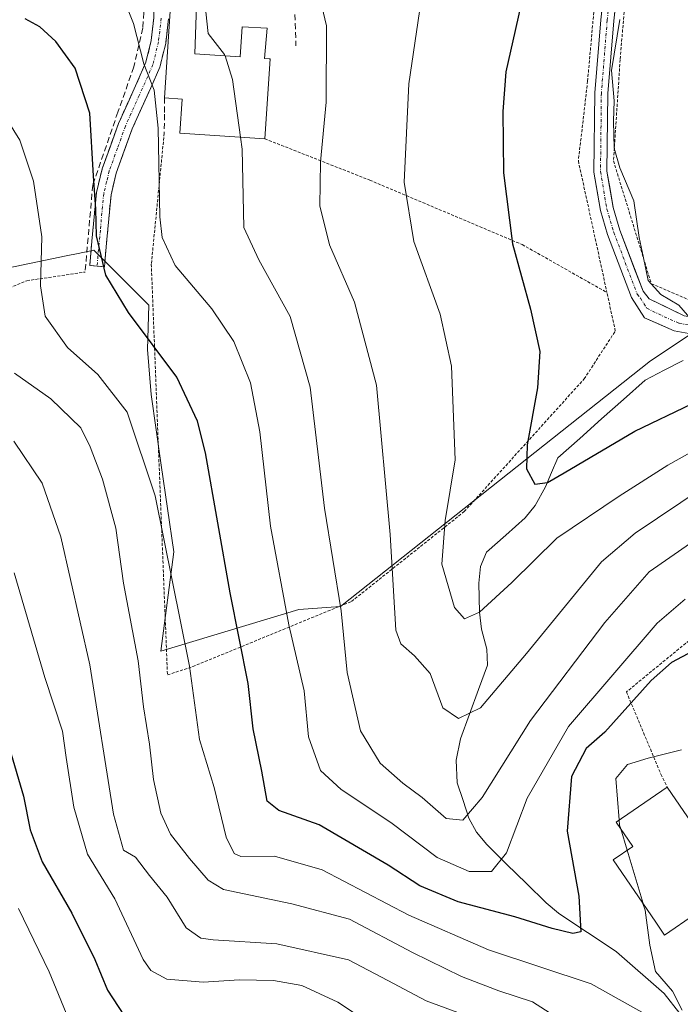
# Model space of a CAD drawing. Units: metres. Extents: x 599983 to 603408, y 4773120 to 4775484.
# Drawn here: x 601961 to 602073, y 4774867 to 4775034 of the extents above; entities that cross this region are included whole.
import ezdxf

# ---------------------------------------------------------------- set-up
doc = ezdxf.new("R2010")
doc.units = ezdxf.units.M
doc.header["$MEASUREMENT"] = 0
for name, pattern in [('TRAZO_Y_PUNTO', [1, 0.5, -0.25, 0, -0.25]), ('TRAZOS', [0.75, 0.5, -0.25]), ('TRAZOSX2', [1.5, 1, -0.5])]:
    doc.linetypes.add(name, pattern=pattern)
for name, color, linetype, lineweight in [('Alambrada', 19, 'TRAZOS', 0), ('Arbolado forestal CxS', 92, 'Continuous', 0), ('Camino', 19, 'TRAZOSX2', 0), ('Camino Cxs', 19, 'Continuous', 0), ('Camino eje', 19, 'TRAZO_Y_PUNTO', 0), ('Corriente natural lineal', 142, 'Continuous', 13), ('Curva de nivel maestra', 36, 'Continuous', 30), ('Curva de nivel normal', 36, 'Continuous', 0), ('Edificación', 1, 'Continuous', 13), ('Edificación Cxs', 1, 'Continuous', 13), ('Muro lineal', 1, 'TRAZOSX2', 13), ('Obra de contención lineal', 1, 'TRAZOSX2', 13), ('Pista', 135, 'Continuous', 13), ('Pista Cxs', 135, 'Continuous', 0), ('Pista eje', 135, 'TRAZO_Y_PUNTO', 0), ('Prado CxS', 92, 'Continuous', 0)]:
    doc.layers.add(name, color=color, linetype=linetype, lineweight=lineweight)

# ---------------------------------------------------------------- blocks, each defined once
blk = doc.blocks.new('*U235')
at = {"layer": 'Curva de nivel normal', "color": 36, "linetype": 'Continuous', "lineweight": 0}
blk.add_polyline3d([(602085.67, 4774966.22, 280), (602070.99, 4774958.04, 280), (602062.72, 4774952.76, 280), (602052.16, 4774945.65, 280), (602044.54, 4774938.11, 280), (602039.03, 4774933.09, 280), (602036.5, 4774931.93, 280), (602034.8, 4774933.86, 280), (602032.64, 4774941.23, 280), (602033.22, 4774948.62, 280), (602034.94, 4774958.93, 280), (602034.3, 4774974.81, 280), (602032.36, 4774983.64, 280), (602027.91, 4774995.99, 280), (602026.27, 4775006.07, 280), (602027.05, 4775022.77, 280), (602028.86, 4775035.01, 280)], dxfattribs=at)
blk = doc.blocks.new('*U257')
at = {"layer": 'Curva de nivel normal', "color": 36, "linetype": 'Continuous', "lineweight": 0}
for points in [[(602066.7886, 4774883.6544, 305), (602067.14, 4774882.48, 305), (602067.92, 4774876.59, 305), (602068.9, 4774872.1, 305), (602071.81, 4774868.78, 305), (602073.46, 4774865.54, 305)], [(602067.52, 4774864.67, 305), (602057.99, 4774870, 305), (602040.58, 4774875.77, 305), (602027.06, 4774881.65, 305), (602012.35, 4774889.34, 305), (602004.24, 4774891.65, 305), (601998.54, 4774891.63, 305), (601997.4, 4774892.13, 305), (601996.04, 4774894.9, 305), (601994, 4774903.34, 305), (601991.51, 4774911.48, 305), (601989.84, 4774923.9, 305), (601984, 4774952.81, 305), (601979.25, 4774967.02, 305), (601974.29, 4774973.41, 305), (601969.12, 4774978.01, 305), (601965.37, 4774983.33, 305), (601964.56, 4774988.47, 305), (601964.78, 4774996.76, 305), (601963.39, 4775006.25, 305), (601961.05, 4775013.19, 305), (601958.3, 4775017.65, 305)]]:
    blk.add_polyline3d(points, dxfattribs=at)
blk = doc.blocks.new('*U305')
at = {"layer": 'Curva de nivel maestra', "color": 36, "linetype": 'Continuous', "lineweight": 30}
blk.add_polyline3d([(602046.79, 4775039.35, 275), (602043.5, 4775024.79, 275), (602042.98, 4775018.03, 275), (602043.14, 4775007.64, 275), (602044.66, 4774995.6, 275), (602047.72, 4774984.52, 275), (602049.29, 4774977.31, 275), (602048.9, 4774971.17, 275), (602047.12, 4774961.49, 275), (602047.03, 4774957.42, 275), (602048.42, 4774954.8, 275), (602050.6, 4774955.07, 275), (602053.44, 4774956.73, 275), (602065.42, 4774963.79, 275), (602075.09, 4774968.41, 275)], dxfattribs=at)

msp = doc.modelspace()

# ---------------------------------------------------------------- linework, layer by layer
at = {"layer": 'Alambrada', "color": 19, "linetype": 'TRAZOS', "lineweight": 0}
for points in [[(602069.29, 4775074.4, 267.56), (602070.14, 4775069.31, 267.78), (602066.19, 4775064.97, 268.83), (602064.76, 4775049.13, 269.62), (602062.91, 4775026.84, 269.32), (602061.78, 4775009.66, 270.02), (602068.2, 4774988.83, 269.84), (602075.48, 4774985.71, 269.26), (602084.07, 4774985.01, 269.39), (602102.67, 4775001.34, 264.97), (602120.28, 4775019.93, 261.31), (602130.94, 4775034.13, 259.39), (602101.42, 4775054.83, 261.6), (602090.35, 4775062.58, 262.85), (602074.92, 4775074.63, 266.15)], [(602059.11, 4775068.18, 270.39), (602060.23, 4775064.02, 270.49), (602060.1, 4775053.57, 271.2), (602057.39, 4775023.22, 271.3), (602055.82, 4775009.66, 271.3), (602060.67, 4774987.33, 271.28)], [(601985.55, 4775014.38, 294.37), (601983.36, 4774992.14, 296.08), (601984.55, 4774961.31, 303.52), (601986.1, 4774922.43, 307.35), (601990.38, 4774923.84, 304.54), (602017.33, 4774934.9, 288.86), (602036.46, 4774950.15, 278.72), (602056.81, 4774972.67, 271.96), (602062.09, 4774980.79, 270.99), (602060.67, 4774987.33, 271.28)], [(602002.62, 4775013.42, 288.33), (602020.42, 4775006.4, 281.69), (602046.3, 4774995.46, 274.41), (602060.67, 4774987.33, 271.28)], [(601896.53, 4774993.86, 327.88), (601904.28, 4774990.21, 327.67), (601915.08, 4774983.64, 326.7), (601923.01, 4774971.68, 323.7), (601948.87, 4774983.8, 311.31), (601962.23, 4774989.33, 305.88), (601972.12, 4774990.8, 300.72)], [(602081.39, 4774885.77, 308.19), (602091.9, 4774873.63, 308.74), (602099.62, 4774867.42, 309.65), (602105.68, 4774870.85, 308.94), (602128.37, 4774884.29, 305.52), (602145.57, 4774897.09, 302.56), (602153.92, 4774908.98, 300.62), (602164.37, 4774923.41, 298.98), (602183.23, 4774939.18, 296.62), (602189.51, 4774945.99, 295.35), (602198.23, 4774964.19, 291.67), (602198.17, 4774970.54, 290.39), (602195.19, 4774975.15, 289.36), (602181.22, 4774979.68, 287.22), (602155.87, 4774984.13, 283.84), (602139.4, 4774983.15, 283.37), (602130.98, 4774980.55, 282.7), (602103.76, 4774953.74, 290.3), (602088.53, 4774939.69, 295.66), (602063.98, 4774919.55, 300.3), (602069.83, 4774905.57, 306.11), (602070.91, 4774903.4, 306.72)]]:
    msp.add_polyline3d(points, dxfattribs=at)
at = {"layer": 'Arbolado forestal CxS', "color": 92, "linetype": 'Continuous', "lineweight": 0}
for points in [[(601949.67, 4774841.2, 347.32), (601930.97, 4774879.3, 346.54), (601915.37, 4774915.27, 347.31), (601918.33, 4774934.03, 343.17), (601925.01, 4774942.7, 335.5), (601927.01, 4774957.39, 327.84), (601926.26, 4774969.74, 322.47), (601932.21, 4774977.09, 318.39), (601957.8, 4774991.25, 307.07), (601968.9, 4774993.55, 301.56), (601970.92, 4774993.96, 300.8), (601973.59, 4774994.52, 299.68), (601982.93, 4774985.17, 298.46), (601982.69, 4774977.65, 301.3), (601983.33, 4774970.01, 302.56), (601985.02, 4774958.03, 303.22), (601987.16, 4774943.33, 303.71), (601984.98, 4774926.44, 306.59), (602008.4, 4774933.52, 292.9), (602015.47, 4774934.07, 288.87), (602068.06, 4774975.74, 272.42), (602090.61, 4774990.71, 269.8)], [(602090.61, 4774990.71, 269.8), (602068.06, 4774975.74, 272.42), (602015.47, 4774934.07, 288.87), (602008.4, 4774933.52, 292.9), (601984.98, 4774926.44, 306.59), (601987.16, 4774943.33, 303.71), (601985.02, 4774958.03, 303.22), (601983.33, 4774970.01, 302.56), (601982.69, 4774977.65, 301.3), (601982.93, 4774985.17, 298.46), (601973.59, 4774994.52, 299.68), (601970.92, 4774993.96, 300.8), (601968.9, 4774993.55, 301.56), (601957.8, 4774991.25, 307.07), (601932.21, 4774977.09, 318.39), (601926.26, 4774969.74, 322.47)]]:
    msp.add_polyline3d(points, dxfattribs=at)
at = {"layer": 'Camino', "color": 19, "linetype": 'TRAZOSX2', "lineweight": 0}
for points in [[(601974.15, 4774991.82), (601972.9, 4774991.93), (601974.04, 4775004.32), (601975.03, 4775008.33), (601977.81, 4775016.03), (601982.45, 4775026.4), (601983.33, 4775030.1), (601983.8, 4775033.95), (601983.85, 4775037.78), (601983.19, 4775047.66), (601982.98, 4775051.98), (601982.33, 4775055.67), (601976.75, 4775068.4), (601971.63, 4775081.08), (601969.3, 4775084.93), (601964.17, 4775091.31), (601958.76, 4775097.11), (601952.74, 4775102.06), (601949.14, 4775104.07), (601945.56, 4775105.41), (601941.05, 4775106.26), (601929.41, 4775107.34), (601925.34, 4775108.29), (601915.88, 4775114.08)], [(601986.3, 4775033.78), (601985.8, 4775029.66), (601984.83, 4775025.59), (601980.13, 4775015.1), (601977.42, 4775007.61), (601976.52, 4775003.91), (601975.39, 4774991.7), (601974.15, 4774991.82)]]:
    msp.add_lwpolyline(points, dxfattribs=at)
at = {"layer": 'Camino Cxs', "color": 19, "linetype": 'Continuous', "lineweight": 0}
msp.add_polyline3d([(601986.3, 4775033.78, 292.5), (601985.8, 4775029.66, 293.65), (601984.83, 4775025.59, 294.37), (601983.26, 4775022.09, 294.9), (601981.7, 4775018.6, 295.78), (601980.13, 4775015.1, 296.83), (601978.78, 4775011.36, 297.46), (601977.42, 4775007.61, 297.99), (601976.52, 4775003.91, 298.89), (601976.14, 4774999.84, 299.37), (601975.77, 4774995.77, 299.72), (601975.39, 4774991.7, 300.05), (601972.9, 4774991.93, 300.51), (601973.28, 4774996.06, 300.25), (601973.66, 4775000.19, 300.12), (601974.04, 4775004.32, 300.01), (601975.03, 4775008.33, 299.09), (601976.42, 4775012.18, 298.45), (601977.81, 4775016.03, 297.71), (601979.36, 4775019.49, 296.7), (601980.9, 4775022.94, 295.49), (601982.45, 4775026.4, 294.67), (601983.33, 4775030.1, 294.08), (601983.8, 4775033.95, 293.35)], dxfattribs=at)
at = {"layer": 'Camino eje', "color": 19, "linetype": 'TRAZO_Y_PUNTO', "lineweight": 0}
msp.add_lwpolyline([(601985.05, 4775033.87), (601984.57, 4775029.88), (601983.64, 4775026), (601981.29, 4775020.75), (601978.97, 4775015.57), (601977.62, 4775011.82), (601976.23, 4775007.97), (601975.78, 4775006.12), (601975.28, 4775004.12), (601974.71, 4774997.92), (601974.15, 4774991.82)], dxfattribs=at)
at = {"layer": 'Corriente natural lineal', "color": 142, "linetype": 'Continuous', "lineweight": 13}
msp.add_polyline3d([(602073.61, 4774975.8, 271.01), (602070.4, 4774974.14, 271.13), (602067.18, 4774972.48, 271.61), (602063.47, 4774969.18, 272.83), (602059.77, 4774965.87, 273.67), (602056.06, 4774962.57, 274.03), (602052.35, 4774959.26, 273.86), (602051.29, 4774956.81, 274.17), (602050.24, 4774954.36, 274.95), (602048.48, 4774951.2, 275.75), (602046.82, 4774949.09, 276.28), (602043.52, 4774946.16, 277.01), (602040.21, 4774943.24, 277.35), (602039.24, 4774940.84, 277.8), (602038.95, 4774938.01, 278.33), (602039.04, 4774933.07, 279.78), (602039.4, 4774930.18, 281.14), (602040.31, 4774926.78, 282.5), (602040.42, 4774924.11, 283.25), (602038.88, 4774919.93, 284.12), (602037.34, 4774915.75, 285.11), (602035.8, 4774911.57, 286.09), (602035.09, 4774907.94, 286.93), (602035.27, 4774904.14, 288.21), (602036.25, 4774901.13, 288.95), (602037.22, 4774898.11, 290.05), (602038.53, 4774895.76, 291.47), (602040.3, 4774893.65, 292.63), (602043.65, 4774890.34, 295.5), (602047, 4774887.04, 297.51), (602050.35, 4774883.73, 298.47), (602052.46, 4774881.99, 299.39), (602055.73, 4774879.81, 299.98), (602059, 4774877.63, 300.82), (602062.27, 4774875.45, 302.31), (602064.98, 4774873.08, 303.62), (602067.68, 4774870.72, 304.3), (602070.39, 4774868.35, 304.48), (602073.02, 4774864.97, 305.01)], dxfattribs=at)
at = {"layer": 'Curva de nivel maestra', "color": 36, "linetype": 'Continuous', "lineweight": 30}
for points in [[(602076.2, 4774926.96, 300), (602071.6, 4774924.53, 300), (602068.2, 4774921.49, 300), (602060.34, 4774912.69, 300), (602057.17, 4774909.96, 300), (602054.66, 4774905.19, 300), (602053.92, 4774895.92, 300), (602055.89, 4774884.88, 300), (602056.26, 4774878.85, 300), (602054.89, 4774878.54, 300), (602051.4, 4774879.4, 300), (602045.05, 4774881.39, 300), (602035.44, 4774883.94, 300), (602028.93, 4774886.62, 300), (602023.55, 4774890.16, 300), (602011.86, 4774896.98, 300), (602004.97, 4774899.4, 300), (602003.04, 4774901.02, 300), (602002.1, 4774906.09, 300), (602000.62, 4774913.27, 300), (601999.78, 4774920.99, 300), (601996.76, 4774936.34, 300), (601992.55, 4774960.1, 300), (601991.22, 4774965.48, 300), (601987.67, 4774972.98, 300), (601979.48, 4774983.93, 300), (601975.64, 4774990.29, 300), (601974.05, 4774996.95, 300), (601973.92, 4775001.49, 300), (601973.57, 4775007.13, 300), (601972.95, 4775017.74, 300), (601970.42, 4775025.39, 300), (601967.13, 4775029.95, 300), (601964.42, 4775032.42, 300), (601961.94, 4775033.76, 300)], [(601959.32, 4774909.96, 325), (601961.68, 4774901.88, 325), (601962.78, 4774896.16, 325), (601964.85, 4774890.72, 325), (601969.89, 4774881.98, 325), (601973.78, 4774874.12, 325), (601975.92, 4774868.92, 325), (601978.72, 4774864.71, 325)]]:
    msp.add_polyline3d(points, dxfattribs=at)
at = {"layer": 'Curva de nivel normal', "color": 36, "linetype": 'Continuous', "lineweight": 0}
for points in [[(602005.35, 4775053.36, 285), (602006, 4775051.84, 285), (602011.24, 4775040.52, 285), (602013.07, 4775032.56, 285), (602013, 4775019.64, 285), (602012.08, 4775009.5, 285), (602011.95, 4775002.02, 285), (602013.61, 4774995.41, 285), (602017.85, 4774985.67, 285), (602021.59, 4774971.62, 285), (602023.9, 4774946.28, 285), (602024.83, 4774930.02, 285), (602025.71, 4774927.71, 285), (602028.04, 4774925.68, 285), (602030.69, 4774922.67, 285), (602032.81, 4774916.86, 285), (602035.5, 4774915.06, 285), (602039.2, 4774916.85, 285), (602047.01, 4774926.09, 285), (602059.72, 4774941.6, 285), (602065.44, 4774946.5, 285), (602077, 4774954.26, 285)], [(601995.88, 4775027.48, 290), (601995.8, 4775027.74, 290), (601993.01, 4775031.31, 290), (601992.21, 4775038.71, 290)], [(602073.93, 4774935.28, 295), (602069.17, 4774931.19, 295), (602054.16, 4774913.67, 295), (602047.12, 4774901.51, 295), (602043.64, 4774892.22, 295), (602041.09, 4774889.09, 295), (602037.27, 4774889.09, 295), (602031.86, 4774891.46, 295), (602023.99, 4774897.41, 295), (602015.58, 4774902.96, 295), (602012.09, 4774906.23, 295), (602010.04, 4774911.9, 295), (602009.32, 4774919.72, 295), (602006.67, 4774930.93, 295), (602003.6, 4774947.67, 295), (602001.79, 4774963.66, 295), (602000.19, 4774971.99, 295), (601997.38, 4774979.02, 295), (601993.62, 4774984.58, 295), (601987.39, 4774991.94, 295), (601985.22, 4774996.68, 295), (601984.8, 4775000.19, 295), (601984.53, 4775015.2, 295), (601983.84, 4775021.66, 295), (601982.1, 4775026.13, 295), (601980.34, 4775033, 295), (601978.36, 4775038.01, 295)], [(602075.48, 4774982.2, 270), (602072.87, 4774985.2, 270), (602069.8, 4774987, 270), (602067.69, 4774989.35, 270), (602066.81, 4774993.5, 270), (602066.16, 4774996.64, 270), (602065.24, 4775002.86, 270), (602062.84, 4775008.51, 270), (602061.92, 4775011.83, 270), (602061.76, 4775016.42, 270), (602061.88, 4775019.86, 270), (602061.47, 4775025.03, 270), (602062.86, 4775033.66, 270)], [(601998.5, 4775013.69, 290), (601997.13, 4775023.49, 290), (601995.88, 4775027.48, 290)], [(602078.38, 4774947.2, 290), (602067.85, 4774939.94, 290), (602060.34, 4774931.31, 290), (602047.72, 4774914.67, 290), (602039.52, 4774901.64, 290), (602036.19, 4774897.8, 290), (602033.4, 4774898.06, 290), (602029.31, 4774901.64, 290), (602026.04, 4774904.05, 290), (602022.18, 4774907.45, 290), (602018.85, 4774912.92, 290), (602016.59, 4774922.87, 290), (602015.56, 4774933.32, 290), (602012.74, 4774950.75, 290), (602010.29, 4774971.26, 290), (602006.92, 4774983.23, 290), (602001.59, 4774992.9, 290), (601999.06, 4774998.38, 290), (601998.78, 4775011.66, 290), (601998.5, 4775013.69, 290)], [(602053.22, 4774863.64, 310), (602048.06, 4774866.94, 310), (602042.34, 4774868.83, 310), (602036.01, 4774871.24, 310), (602027.68, 4774875.35, 310), (602017, 4774880.98, 310), (602007.21, 4774883.58, 310), (601995.58, 4774886.02, 310), (601992.99, 4774887.59, 310), (601989.81, 4774891.25, 310), (601986.63, 4774895.39, 310), (601984.97, 4774898.96, 310), (601983.71, 4774904.69, 310), (601983.04, 4774910.7, 310), (601982.05, 4774917.04, 310), (601981.14, 4774924.8, 310), (601978.66, 4774937.98, 310), (601977.33, 4774947.32, 310), (601975.07, 4774955.68, 310), (601973, 4774961.13, 310), (601971.4, 4774964.38, 310), (601966.32, 4774969.31, 310), (601960.17, 4774973.64, 310)], [(601960.01, 4774962.09, 315), (601964.85, 4774954.98, 315), (601968, 4774945.85, 315), (601972.94, 4774924.17, 315), (601976.97, 4774898.82, 315), (601978.62, 4774892.67, 315), (601980.7, 4774891.5, 315), (601983.06, 4774888.38, 315), (601986.04, 4774884.7, 315), (601989.26, 4774879.51, 315), (601991.77, 4774877.78, 315), (601993.84, 4774877.45, 315), (602004.68, 4774876.77, 315), (602016.83, 4774874.08, 315), (602023.47, 4774870.55, 315), (602030, 4774867.12, 315), (602037.54, 4774864.35, 315)], [(601960.09, 4774939.74, 320), (601965.31, 4774921.97, 320), (601968.29, 4774912.9, 320), (601968.9, 4774908.41, 320), (601970.2, 4774900, 320), (601972.55, 4774892, 320), (601977.19, 4774884.42, 320), (601981.99, 4774874.15, 320), (601983.27, 4774872.25, 320), (601986.02, 4774870.82, 320), (601992.18, 4774870.29, 320), (601998.35, 4774870.69, 320), (602004.07, 4774870.59, 320), (602008.9, 4774869.71, 320), (602014.98, 4774866.92, 320), (602022.76, 4774861.75, 320)], [(602073.34, 4774909.74, 305), (602067.67, 4774908.3, 305), (602064.16, 4774907.25, 305), (602062.17, 4774904.88, 305), (602062.75, 4774897.82, 305)], [(602062.75, 4774897.82, 305), (602062.82, 4774896.92, 305), (602063, 4774896.32, 305)], [(602063, 4774896.32, 305), (602064.09, 4774892.67, 305)], [(602064.09, 4774892.67, 305), (602066.79, 4774883.65, 305)], [(601960.83, 4774882.77, 330), (601966.03, 4774872.03, 330), (601970.12, 4774862.12, 330)]]:
    msp.add_polyline3d(points, dxfattribs=at)
at = {"layer": 'Edificación', "color": 1, "linetype": 'Continuous', "lineweight": 13}
for points in [[(601990.76, 4775027.82, 291.15), (601998.42, 4775027.31, 289.28), (601998.76, 4775032.41, 289.23), (602003.04, 4775032.19, 288.18), (602002.57, 4775027.02, 288.14), (602003.38, 4775026.98, 287.94), (602003.53, 4775026.97, 287.9), (602002.62, 4775013.42, 288.33), (601988.19, 4775014.38, 293.26), (601988.57, 4775020.14, 292.97), (601985.62, 4775020.38, 294.24), (601987.07, 4775042.93, 291.02), (601991.23, 4775042.71, 289.91), (601990.76, 4775027.82, 291.15)], [(602075.71, 4774881.87, 308.25), (602070.46, 4774878.29, 306.1), (602068.96, 4774880.48, 305.44), (602061.73, 4774891.05, 303.38), (602065.05, 4774893.32, 305.63), (602062.22, 4774897.46, 305.33), (602070.91, 4774903.4, 306.72), (602073.73, 4774899.28, 307.56), (602082.49, 4774886.51, 308.03), (602081.39, 4774885.77, 308.19), (602078.12, 4774883.54, 308.42), (602075.71, 4774881.87, 308.25)]]:
    msp.add_polyline3d(points, dxfattribs=at)
at = {"layer": 'Edificación Cxs', "color": 1, "linetype": 'Continuous', "lineweight": 13}
for points in [[(601990.76, 4775027.82, 291.15), (601998.42, 4775027.31, 289.28), (601998.76, 4775032.41, 289.23), (602003.04, 4775032.19, 288.18), (602002.57, 4775027.02, 288.14), (602003.38, 4775026.98, 287.94), (602003.53, 4775026.97, 287.9), (602002.62, 4775013.42, 288.33), (601988.19, 4775014.38, 293.26), (601988.57, 4775020.14, 292.97), (601985.62, 4775020.38, 294.24), (601987.07, 4775042.93, 291.02), (601991.23, 4775042.71, 289.91), (601990.76, 4775027.82, 291.15)], [(602075.71, 4774881.87, 308.25), (602070.46, 4774878.29, 306.1), (602068.96, 4774880.48, 305.44), (602061.73, 4774891.05, 303.38), (602065.05, 4774893.32, 305.63), (602062.22, 4774897.46, 305.33), (602070.91, 4774903.4, 306.72), (602073.73, 4774899.28, 307.56), (602082.49, 4774886.51, 308.03), (602081.39, 4774885.77, 308.19), (602078.12, 4774883.54, 308.42), (602075.71, 4774881.87, 308.25)]]:
    msp.add_polyline3d(points, close=True, dxfattribs=at)
at = {"layer": 'Muro lineal', "color": 1, "linetype": 'TRAZOSX2', "lineweight": 13}
msp.add_polyline3d([(602007.67, 4775036.02, 286.32), (602007.9, 4775029.17, 286.72)], dxfattribs=at)
at = {"layer": 'Obra de contención lineal', "color": 1, "linetype": 'TRAZOSX2', "lineweight": 13}
for points in [[(601979.82, 4775050.93, 290.93), (601981.48, 4775046.56, 291.33), (601981.94, 4775042.14, 292.67), (601982.14, 4775036.38, 293.77), (601982.07, 4775034.83, 293.9), (601981.94, 4775032.22, 294.16), (601980.4, 4775025.63, 295.47), (601977.69, 4775017.95, 297.6), (601973.42, 4775005.56, 300.21), (601972.12, 4774990.8, 300.72)], [(601985.62, 4775020.38, 294.24), (601985.59, 4775017.59, 294.18), (601985.55, 4775014.38, 294.37)]]:
    msp.add_polyline3d(points, dxfattribs=at)
at = {"layer": 'Pista', "color": 135, "linetype": 'Continuous', "lineweight": 13}
for points in [[(602064.62, 4775064.69), (602064.65, 4775062.69), (602064.17, 4775054.7), (602061.82, 4775033.41), (602060.82, 4775021.11), (602060.68, 4775007.93), (602061.73, 4775001.74), (602062.87, 4774997.89), (602066.79, 4774987.57), (602067.83, 4774986.27), (602073.76, 4774983.39), (602076.72, 4774982.89), (602085.03, 4774982.13)], [(602076.46, 4774980.02), (602072.08, 4774980.81), (602067.02, 4774983.05), (602064.85, 4774986.47), (602060.78, 4774997.18), (602059.57, 4775001.24), (602058.47, 4775007.76), (602058.61, 4775021.21), (602059.62, 4775033.62), (602061.97, 4775054.89)]]:
    msp.add_lwpolyline(points, dxfattribs=at)
at = {"layer": 'Pista Cxs', "color": 135, "linetype": 'Continuous', "lineweight": 0}
for points in [[(602076.46, 4774980.02, 270.35), (602072.08, 4774980.81, 270.44), (602069.55, 4774981.93, 270.47), (602067.02, 4774983.05, 270.54), (602064.85, 4774986.47, 270.62), (602063.49, 4774990.04, 270.71), (602062.14, 4774993.61, 270.76), (602060.78, 4774997.18, 271.12), (602059.57, 4775001.24, 271.44), (602059.02, 4775004.5, 271.34), (602058.47, 4775007.76, 270.78), (602058.52, 4775012.24, 270.7), (602058.56, 4775016.73, 270.91), (602058.61, 4775021.21, 270.84), (602058.95, 4775025.35, 270.7), (602059.28, 4775029.48, 270.95), (602059.62, 4775033.62, 271.3), (602060.09, 4775037.87, 271.39)], [(602062.29, 4775037.67, 270.52), (602061.82, 4775033.41, 270.63), (602061.49, 4775029.31, 270.16), (602061.15, 4775025.21, 269.72), (602060.82, 4775021.11, 269.88), (602060.77, 4775016.72, 270.09), (602060.73, 4775012.32, 270.08), (602060.68, 4775007.93, 270.39), (602061.21, 4775004.84, 270.91), (602061.73, 4775001.74, 271.01), (602062.87, 4774997.89, 270.67), (602064.18, 4774994.45, 270.47), (602065.48, 4774991.01, 270.4), (602066.79, 4774987.57, 270.32), (602067.83, 4774986.27, 270.19), (602070.8, 4774984.83, 269.97), (602073.76, 4774983.39, 270.09)]]:
    msp.add_polyline3d(points, dxfattribs=at)
at = {"layer": 'Pista eje', "color": 135, "linetype": 'TRAZO_Y_PUNTO', "lineweight": 0}
msp.add_lwpolyline([(602063.49, 4775067.49), (602063.5, 4775065.99), (602063.53, 4775063.72), (602063.55, 4775062.72), (602063.07, 4775054.8), (602060.72, 4775033.52), (602059.72, 4775021.16), (602059.58, 4775007.85), (602060.13, 4775004.59), (602060.65, 4775001.49), (602061.26, 4774999.46), (602061.83, 4774997.54), (602065.82, 4774987.02), (602066.34, 4774986.37), (602067.43, 4774984.66), (602070.39, 4774983.22), (602072.92, 4774982.1), (602075.11, 4774981.71), (602076.59, 4774981.46), (602080.77, 4774981.08), (602085.56, 4774980.64)], dxfattribs=at)
at = {"layer": 'Prado CxS', "color": 92, "linetype": 'Continuous', "lineweight": 0}
for points in [[(602090.61, 4774990.71, 269.8), (602068.06, 4774975.74, 272.42), (602015.47, 4774934.07, 288.87), (602008.4, 4774933.52, 292.9), (601984.98, 4774926.44, 306.59), (601987.16, 4774943.33, 303.71), (601985.02, 4774958.03, 303.22), (601983.33, 4774970.01, 302.56), (601982.69, 4774977.65, 301.3), (601982.93, 4774985.17, 298.46), (601973.59, 4774994.52, 299.68), (601970.92, 4774993.96, 300.8), (601968.9, 4774993.55, 301.56), (601957.8, 4774991.25, 307.07), (601932.21, 4774977.09, 318.39), (601926.26, 4774969.74, 322.47)], [(602090.61, 4774990.71, 269.8), (602068.06, 4774975.74, 272.42), (602015.47, 4774934.07, 288.87), (602008.4, 4774933.52, 292.9), (601984.98, 4774926.44, 306.59), (601987.16, 4774943.33, 303.71), (601985.02, 4774958.03, 303.22), (601983.33, 4774970.01, 302.56), (601982.69, 4774977.65, 301.3), (601982.93, 4774985.17, 298.46), (601973.59, 4774994.52, 299.68), (601970.92, 4774993.96, 300.8), (601968.9, 4774993.55, 301.56), (601957.8, 4774991.25, 307.07)]]:
    msp.add_polyline3d(points, dxfattribs=at)

# ---------------------------------------------------------------- block references
at = {"layer": 'Curva de nivel maestra', "color": 36, "linetype": 'Continuous', "lineweight": 30}
msp.add_blockref('*U305', (0, 0), dxfattribs=at)
at = {"layer": 'Curva de nivel normal', "color": 36, "linetype": 'Continuous', "lineweight": 0}
for name in ['*U235', '*U257']:
    msp.add_blockref(name, (0, 0), dxfattribs=at)

doc.saveas('drawing.dxf')
